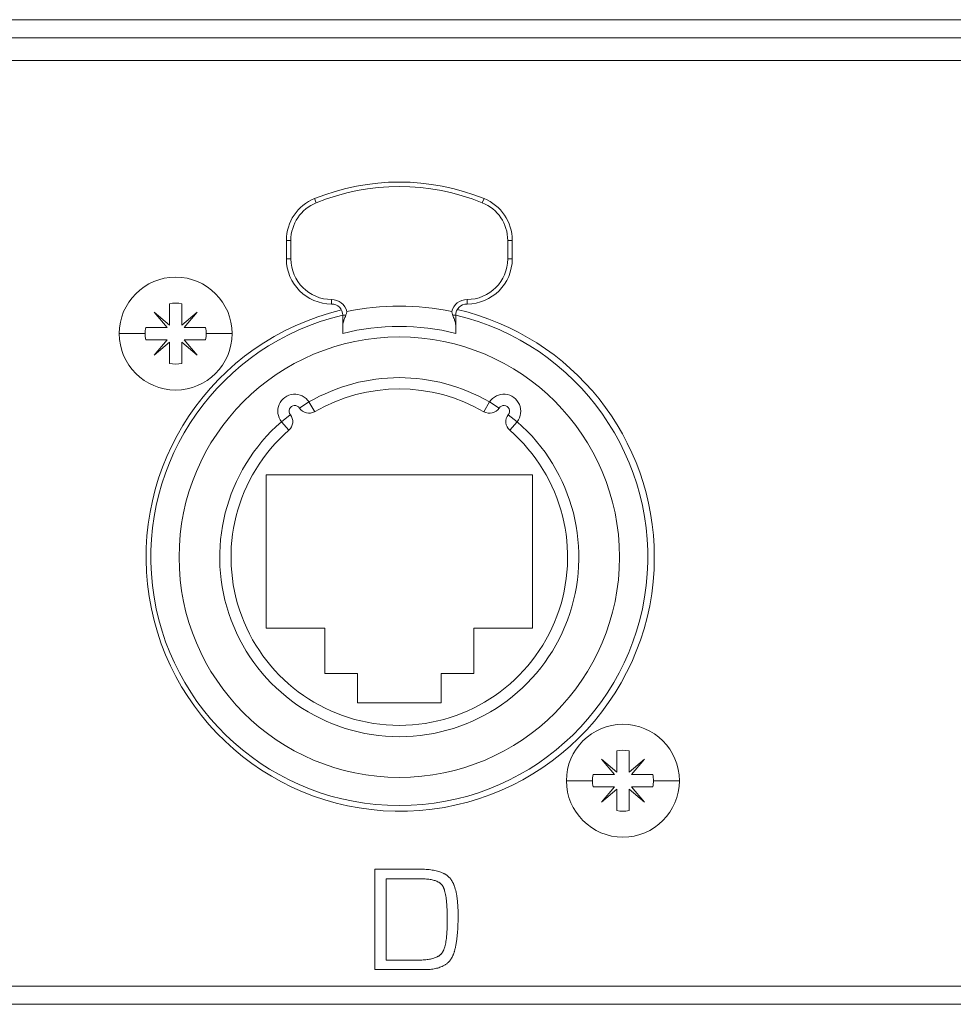
# Model space of a CAD drawing. Units: millimetres. Extents: x 38 to 521, y 141 to 238.
# Drawn here: x 407 to 448, y 142 to 185 of the extents above; entities that cross this region are included whole.
import ezdxf

# ---------------------------------------------------------------- set-up
doc = ezdxf.new("R2010")
doc.units = ezdxf.units.MM
doc.layers.add('APPARENT', color=7, linetype='Continuous', lineweight=0)
doc.layers.add('ARETES TANGENTES', color=7, linetype='Continuous', lineweight=0)

msp = doc.modelspace()

# ---------------------------------------------------------------- linework, layer by layer
at = {"layer": 'APPARENT'}
for p, q in [((40.828, 185.135), (497.707, 185.135)), ((496.828, 184.335), (61.828, 184.335)), ((61.828, 183.335), (496.828, 183.335)), ((418.338, 175.361), (418.338, 174.545)), ((428.338, 174.545), (428.338, 175.361)), ((413.168, 171.615), (413.168, 172.558)), ((413.708, 172.558), (413.708, 171.615)), ((413.058, 171.505), (412.484, 172.19)), ((412.484, 172.19), (413.168, 171.615)), ((413.708, 171.615), (414.393, 172.19)), ((414.393, 172.19), (413.819, 171.505)), ((420.838, 172.045), (420.838, 171.589)), ((425.838, 171.589), (425.838, 172.045)), ((412.116, 171.505), (413.058, 171.505)), ((413.819, 171.505), (414.761, 171.505)), ((420.838, 171.245), (420.838, 171.589)), ((425.838, 171.589), (425.838, 171.245)), ((413.058, 170.965), (412.116, 170.965)), ((412.484, 170.281), (413.058, 170.965)), ((413.819, 170.965), (414.393, 170.281)), ((414.761, 170.965), (413.819, 170.965)), ((413.168, 170.855), (412.484, 170.281)), ((413.168, 169.913), (413.168, 170.855)), ((414.393, 170.281), (413.708, 170.855)), ((413.708, 170.855), (413.708, 169.913)), ((417.438, 164.985), (429.238, 164.985)), ((417.438, 158.185), (417.438, 164.985)), ((429.238, 164.985), (429.238, 158.185)), ((420.038, 158.185), (417.438, 158.185)), ((420.038, 156.185), (420.038, 158.185)), ((426.638, 158.185), (426.638, 156.185)), ((429.238, 158.185), (426.638, 158.185)), ((421.488, 156.185), (420.038, 156.185)), ((421.488, 154.885), (421.488, 156.185)), ((425.188, 156.185), (425.188, 154.885)), ((426.638, 156.185), (425.188, 156.185)), ((425.188, 154.885), (421.488, 154.885)), ((432.968, 151.815), (432.968, 152.758)), ((433.508, 152.758), (433.508, 151.815)), ((432.858, 151.705), (432.284, 152.39)), ((432.284, 152.39), (432.968, 151.815)), ((433.508, 151.815), (434.193, 152.39)), ((434.193, 152.39), (433.619, 151.705)), ((431.916, 151.705), (432.858, 151.705)), ((433.619, 151.705), (434.561, 151.705)), ((432.858, 151.165), (431.916, 151.165)), ((432.284, 150.481), (432.858, 151.165)), ((432.968, 151.055), (432.284, 150.481)), ((432.968, 150.113), (432.968, 151.055)), ((434.193, 150.481), (433.508, 151.055)), ((433.508, 151.055), (433.508, 150.113)), ((433.619, 151.165), (434.193, 150.481)), ((434.561, 151.165), (433.619, 151.165)), ((422.252, 147.515), (424.308, 147.515)), ((422.252, 143.071), (422.252, 147.515)), ((422.752, 147.092), (422.752, 143.494)), ((424.303, 147.092), (422.752, 147.092)), ((422.752, 143.494), (424.2, 143.494)), ((424.435, 143.071), (422.252, 143.071)), ((496.828, 142.335), (61.828, 142.335)), ((517.828, 141.535), (60.95, 141.535))]:
    msp.add_line(p, q, dxfattribs=at)
for centre, radius, start, end in [((423.338, 167.945), 10, 67.9757, 112.0243), ((420.338, 175.361), 2, 112.0243, 180), ((426.338, 175.361), 2, 0, 67.9757), ((420.338, 174.545), 2, 180, 270), ((426.338, 174.545), 2, 270, 0), ((413.438, 171.235), 2.5, 90, 180), ((413.438, 171.235), 2.5, 0, 90), ((423.378, 161.335), 11.25, 103.3588, 0), ((413.438, 171.235), 1.35, 78.463, 101.537), ((420.338, 172.045), 0.5, 0, 90), ((426.338, 172.045), 0.5, 90, 180), ((423.378, 161.335), 11.25, 0, 77.0111), ((423.338, 161.335), 11, 103.1366, 270), ((423.338, 161.335), 11, 270, 76.8634), ((413.438, 171.235), 1.35, 168.463, 180), ((413.438, 171.235), 1.35, 0, 11.537), ((423.338, 161.335), 10.22, 75.8406, 104.1594), ((413.438, 171.235), 2.5, 180, 270), ((413.438, 171.235), 1.35, 180, 191.537), ((413.438, 171.235), 2.5, 270, 0), ((423.338, 161.335), 9.75, 90, 270), ((413.438, 171.235), 1.35, 348.463, 0), ((423.338, 161.335), 9.75, 270, 90), ((413.438, 171.235), 1.35, 258.463, 281.537), ((423.338, 161.335), 7.95, 59.8073, 120.1927), ((418.711, 167.799), 0.75, 32.8964, 218.3036), ((427.966, 167.799), 0.75, 321.6964, 147.1036), ((423.338, 161.335), 7.95, 131.0073, 48.9927), ((433.238, 151.435), 2.5, 90, 180), ((433.238, 151.435), 2.5, 0, 90), ((433.238, 151.435), 1.35, 78.463, 101.537), ((433.238, 151.435), 2.5, 180, 270), ((433.238, 151.435), 1.35, 168.463, 180), ((433.238, 151.435), 1.35, 180, 191.537), ((433.238, 151.435), 2.5, 270, 0), ((433.238, 151.435), 1.35, 0, 11.537), ((433.238, 151.435), 1.35, 348.463, 0), ((433.238, 151.435), 1.35, 258.463, 281.537)]:
    msp.add_arc(centre, radius, start, end, dxfattribs=at)
for points, degree in [([(420.968, 172.045), (420.943, 171.983), (420.898, 171.865), (420.851, 171.713), (420.838, 171.627), (420.838, 171.589)], 3), ([(421.018, 172.211), (421.014, 172.191), (421.005, 172.153), (420.988, 172.098), (420.975, 172.062), (420.968, 172.045)], 3), ([(425.709, 172.045), (425.702, 172.062), (425.689, 172.098), (425.672, 172.153), (425.662, 172.191), (425.658, 172.211)], 3), ([(425.838, 171.589), (425.838, 171.627), (425.825, 171.713), (425.779, 171.865), (425.734, 171.983), (425.709, 172.045)], 3), ([(424.308, 147.515), (425.262, 147.515), (425.602, 147.095)], 2), ([(425.262, 146.77), (425.062, 147.092), (424.303, 147.092)], 2), ([(425.602, 147.095), (425.941, 146.675), (425.941, 145.486)], 2), ([(425.462, 145.237), (425.462, 146.448), (425.262, 146.77)], 2), ([(425.23, 143.812), (425.462, 144.131), (425.462, 145.237)], 2), ([(425.941, 145.486), (425.941, 144.041), (425.639, 143.556)], 2), ([(424.2, 143.494), (424.999, 143.494), (425.23, 143.812)], 2), ([(425.639, 143.556), (425.338, 143.071), (424.435, 143.071)], 2)]:
    msp.add_open_spline(points, degree=degree, dxfattribs=at)
at = {"layer": 'ARETES TANGENTES'}
for p, q in [((419.663, 177.03), (419.588, 177.215)), ((427.013, 177.03), (427.088, 177.215)), ((418.538, 175.361), (418.338, 175.361)), ((418.538, 175.361), (418.538, 174.545)), ((428.338, 175.361), (428.138, 175.361)), ((428.138, 174.545), (428.138, 175.361)), ((418.538, 174.545), (418.338, 174.545)), ((428.338, 174.545), (428.138, 174.545)), ((420.338, 172.545), (420.338, 172.745)), ((426.338, 172.545), (426.338, 172.745)), ((420.968, 172.045), (420.838, 172.045)), ((425.838, 172.045), (425.709, 172.045)), ((412.088, 171.235), (410.938, 171.235)), ((415.938, 171.235), (414.788, 171.235)), ((418.92, 167.935), (419.34, 168.207)), ((419.592, 167.775), (419.34, 168.207)), ((427.085, 167.775), (427.337, 168.207)), ((427.756, 167.935), (427.337, 168.207)), ((418.122, 167.335), (418.514, 167.644)), ((428.555, 167.335), (428.162, 167.644)), ((418.45, 166.957), (418.122, 167.335)), ((428.227, 166.957), (428.555, 167.335)), ((431.888, 151.435), (430.738, 151.435)), ((435.738, 151.435), (434.588, 151.435))]:
    msp.add_line(p, q, dxfattribs=at)
for centre, radius, start, end in [((423.338, 167.945), 9.8, 67.9757, 112.0243), ((420.338, 175.361), 1.8, 112.0243, 180), ((426.338, 175.361), 1.8, 0, 67.9757), ((420.338, 174.545), 1.8, 180, 270), ((426.338, 174.545), 1.8, 270, 0), ((420.338, 172.045), 0.7, 13.7012, 90), ((426.338, 172.045), 0.7, 90, 166.2988), ((423.338, 161.335), 11.12, 77.9581, 102.0419), ((423.338, 161.335), 7.45, 59.8073, 120.1927), ((418.711, 167.799), 0.25, 32.8964, 218.3036), ((419.34, 168.207), 0.5, 212.8964, 300.1927), ((427.337, 168.207), 0.5, 239.8073, 327.1036), ((427.966, 167.799), 0.25, 321.6964, 147.1036), ((418.122, 167.335), 0.5, 311.0073, 38.3036), ((428.555, 167.335), 0.5, 141.6964, 228.9927), ((423.338, 161.335), 7.45, 131.0073, 48.9927)]:
    msp.add_arc(centre, radius, start, end, dxfattribs=at)

doc.saveas('drawing.dxf')
